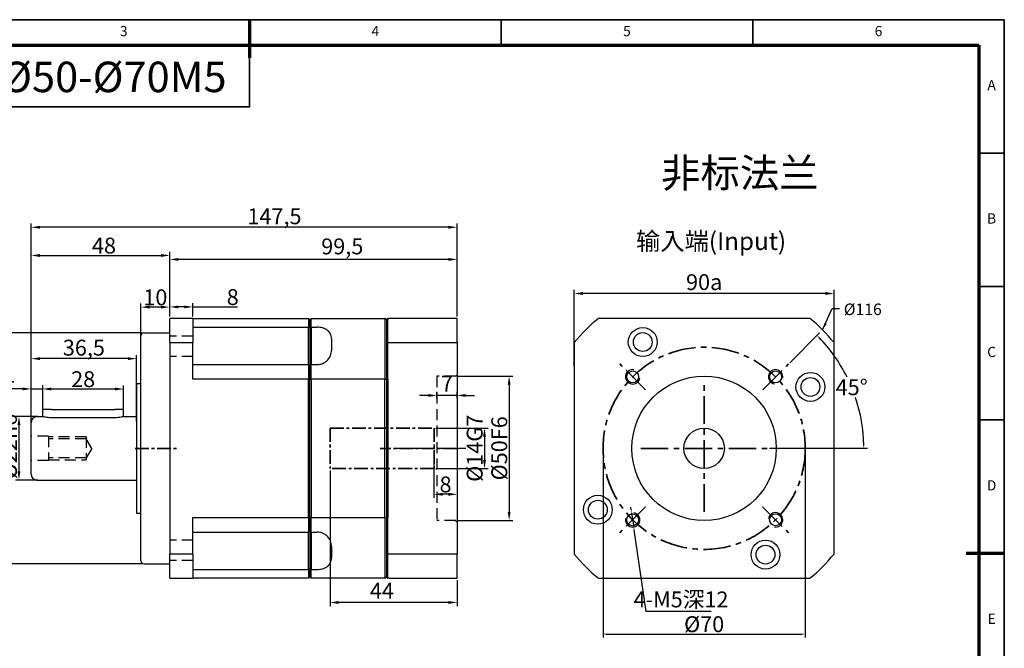
# Model space of a CAD drawing. Units: millimetres. Extents: x 2702 to 3225, y 775 to 1145.
# Drawn here: x 2884 to 3225, y 927 to 1145 of the extents above; entities that cross this region are included whole.
import ezdxf
from ezdxf.enums import TextEntityAlignment as Align

# ---------------------------------------------------------------- set-up
doc = ezdxf.new("R2010")
doc.units = ezdxf.units.MM
doc.header["$LTSCALE"] = 0.3
doc.linetypes.add('CENTER', pattern=[50.8, 31.75, -6.35, 6.35, -6.35])
doc.linetypes.add('DASHED', pattern=[19.05, 12.7, -6.35])
for name, color, linetype, lineweight in [('1轮廓实线层', 7, 'Continuous', 70), ('2细线层', 4, 'Continuous', 35), ('3中心线层', 1, 'CENTER', 35), ('6文字层', 3, 'Continuous', 35), ('7标注层', 4, 'Continuous', 35), ('可见 (ISO)', 7, 'Continuous', 50), ('可见窄的 (ISO)', 7, 'Continuous', 35), ('图框层', 7, 'Continuous', 70), ('标注线', 7, 'Continuous', 20), ('隐藏 (ISO)', 7, 'DASHED', 35)]:
    doc.layers.add(name, color=color, linetype=linetype, lineweight=lineweight)
doc.styles.add('1', font='txt', dxfattribs={"width": 0.667})
doc.styles.add('HC_GBDIM', font='romans', dxfattribs={"width": 0.667, "bigfont": 'gbcbig'})
doc.styles.add('HC_TEXTSTYLE', font='isocp', dxfattribs={"width": 0.667, "bigfont": 'hzfs'})
doc.styles.add('仿宋0.8', font='txt', dxfattribs={"width": 0.8})
doc.dimstyles.new('1', dxfattribs={"dimtxt": 5.5, "dimasz": 1, "dimexe": 1.25, "dimexo": 0.625, "dimtad": 1, "dimtoh": 1, "dimtxsty": '1', "dimcen": 2.5, "dimadec": 0, "dimazin": 0, "dimtfac": 1, "dimtmove": 0, "dimatfit": 3, "dimfxl": 1, "dimarcsym": 0})
doc.dimstyles.new('HC_GBDIM', dxfattribs={"dimtxt": 3.5, "dimasz": 2.5, "dimexe": 2, "dimexo": 0, "dimgap": 1.5, "dimtad": 1, "dimdec": 1, "dimzin": 0, "dimdsep": 46, "dimtxsty": 'HC_GBDIM', "dimcen": 2.5, "dimclrd": 130, "dimclre": 130, "dimclrt": 3, "dimadec": 0, "dimazin": 0, "dimtfac": 0.714286, "dimtdec": 1, "dimtmove": 0, "dimatfit": 3, "dimfxl": 1, "dimtzin": 0, "dimlwd": -1, "dimlwe": -1, "dimarcsym": 0})

# ---------------------------------------------------------------- blocks, each defined once
blk = doc.blocks.new('*D4')
at = {"layer": '7标注层', "color": 0, "lineweight": -2, "transparency": 16777216}
for p, q in [((2888.15, 1005.34), (2888.15, 1074.14)), ((3035.64, 1041.96), (3035.64, 1074.14)), ((3032.64, 1072.89), (2891.15, 1072.89))]:
    blk.add_line(p, q, dxfattribs=at)
at = {"layer": '7标注层', "color": 0, "transparency": 16777216}
for points in [[(2891.15, 1073.39), (2891.15, 1072.39), (2888.15, 1072.89)], [(3032.64, 1072.39), (3032.64, 1073.39), (3035.64, 1072.89)]]:
    blk.add_solid(points, dxfattribs=at)
at = {"layer": 'Defpoints', "color": 0, "transparency": 16777216}
for p in [(2888.15, 1072.89), (3035.64, 1041.34), (2888.15, 1004.71)]:
    blk.add_point(p, dxfattribs=at)
at = {"layer": '7标注层', "color": 0, "lineweight": 25, "transparency": 16777216, "insert": (2972.39, 1076.69), "char_height": 5.5, "attachment_point": 5, "style": '1'}
blk.add_mtext('147,5{}{{\\H0.7x;}{}}', dxfattribs=at)
blk = doc.blocks.new('*D5')
at = {"layer": '7标注层', "color": 0, "lineweight": -2, "transparency": 16777216}
for p, q in [((2936.14, 1041.96), (2936.14, 1046.55)), ((2941.15, 1045.3), (2939.14, 1045.3)), ((2944.15, 1041.96), (2944.15, 1046.55)), ((2944.15, 1045.3), (2959.64, 1045.3))]:
    blk.add_line(p, q, dxfattribs=at)
at = {"layer": '7标注层', "color": 0, "transparency": 16777216}
for points in [[(2939.14, 1045.8), (2939.14, 1044.8), (2936.14, 1045.3)], [(2941.15, 1044.8), (2941.15, 1045.8), (2944.15, 1045.3)]]:
    blk.add_solid(points, dxfattribs=at)
at = {"layer": 'Defpoints', "color": 0, "transparency": 16777216}
for p in [(2936.14, 1045.3), (2936.14, 1041.34), (2944.15, 1041.34)]:
    blk.add_point(p, dxfattribs=at)
at = {"layer": '7标注层', "color": 0, "lineweight": 25, "transparency": 16777216, "insert": (2957.94, 1048.71), "char_height": 5.5, "attachment_point": 5, "style": '1'}
blk.add_mtext('8{}{{\\H0.7x;}{}}', dxfattribs=at)
blk = doc.blocks.new('*D6')
at = {"layer": '7标注层', "color": 0, "lineweight": -2, "transparency": 16777216}
for p, q in [((2888.15, 1003.83), (2888.15, 1064.37)), ((2936.14, 1041.96), (2936.14, 1064.37)), ((2891.15, 1063.12), (2933.14, 1063.12))]:
    blk.add_line(p, q, dxfattribs=at)
at = {"layer": '7标注层', "color": 0, "transparency": 16777216}
for points in [[(2891.15, 1063.62), (2891.15, 1062.62), (2888.15, 1063.12)], [(2933.14, 1062.62), (2933.14, 1063.62), (2936.14, 1063.12)]]:
    blk.add_solid(points, dxfattribs=at)
at = {"layer": 'Defpoints', "color": 0, "transparency": 16777216}
for p in [(2936.14, 1063.12), (2936.14, 1041.34), (2888.15, 1003.21)]:
    blk.add_point(p, dxfattribs=at)
at = {"layer": '7标注层', "color": 0, "lineweight": 25, "transparency": 16777216, "insert": (2913.36, 1066.53), "char_height": 5.5, "attachment_point": 5, "style": '1'}
blk.add_mtext('48{}{{\\H0.7x;}{}}', dxfattribs=at)
blk = doc.blocks.new('*D7')
at = {"layer": '7标注层', "color": 0, "lineweight": -2, "transparency": 16777216}
for p, q in [((2926.15, 1035.14), (2926.15, 1046.49)), ((2933.14, 1045.24), (2929.15, 1045.24)), ((2936.14, 1041.96), (2936.14, 1046.49))]:
    blk.add_line(p, q, dxfattribs=at)
at = {"layer": '7标注层', "color": 0, "transparency": 16777216}
for points in [[(2929.15, 1045.74), (2929.15, 1044.74), (2926.15, 1045.24)], [(2933.14, 1044.74), (2933.14, 1045.74), (2936.14, 1045.24)]]:
    blk.add_solid(points, dxfattribs=at)
at = {"layer": 'Defpoints', "color": 0, "transparency": 16777216}
for p in [(2926.15, 1045.24), (2936.14, 1041.34), (2926.15, 1034.51)]:
    blk.add_point(p, dxfattribs=at)
at = {"layer": '7标注层', "color": 0, "lineweight": 25, "transparency": 16777216, "insert": (2931.15, 1048.64), "char_height": 5.5, "attachment_point": 5, "style": '1'}
blk.add_mtext('10{}{{\\H0.7x;}{}}', dxfattribs=at)
blk = doc.blocks.new('*D8')
at = {"layer": '7标注层', "color": 0, "lineweight": -2, "transparency": 16777216}
for p, q in [((2926.52, 1036.34), (2871.67, 1036.34)), ((2872.92, 1033.34), (2872.92, 959.34)), ((2926.52, 956.34), (2871.67, 956.34))]:
    blk.add_line(p, q, dxfattribs=at)
at = {"layer": '7标注层', "color": 0, "transparency": 16777216}
for points in [[(2873.42, 1033.34), (2872.42, 1033.34), (2872.92, 1036.34)], [(2872.42, 959.34), (2873.42, 959.34), (2872.92, 956.34)]]:
    blk.add_solid(points, dxfattribs=at)
at = {"layer": 'Defpoints', "color": 0, "transparency": 16777216}
for p in [(2927.14, 1036.34), (2872.92, 956.34), (2927.14, 956.34)]:
    blk.add_point(p, dxfattribs=at)
at = {"layer": '7标注层', "color": 0, "lineweight": 25, "transparency": 16777216, "insert": (2869.45, 997.15), "char_height": 5.5, "attachment_point": 5, "rotation": 90, "style": '1'}
blk.add_mtext('%%c80{}{h6{\\H0.7x;}{}}', dxfattribs=at)
blk = doc.blocks.new('*D9')
at = {"layer": '7标注层', "color": 0, "lineweight": -2, "transparency": 16777216}
for p, q in [((2890.41, 1007.36), (2882.67, 1007.36)), ((2883.92, 1004.36), (2883.92, 988.36)), ((2890.41, 985.36), (2882.67, 985.36))]:
    blk.add_line(p, q, dxfattribs=at)
at = {"layer": '7标注层', "color": 0, "transparency": 16777216}
for points in [[(2884.42, 1004.36), (2883.42, 1004.36), (2883.92, 1007.36)], [(2883.42, 988.36), (2884.42, 988.36), (2883.92, 985.36)]]:
    blk.add_solid(points, dxfattribs=at)
at = {"layer": 'Defpoints', "color": 0, "transparency": 16777216}
for p in [(2891.04, 1007.36), (2883.92, 985.36), (2891.04, 985.36)]:
    blk.add_point(p, dxfattribs=at)
at = {"layer": '7标注层', "color": 0, "lineweight": 25, "transparency": 16777216, "insert": (2880.46, 996.94), "char_height": 5.5, "attachment_point": 5, "rotation": 90, "style": '1'}
blk.add_mtext('%%c22h6{}{{\\H0.7x;}{}}', dxfattribs=at)
blk = doc.blocks.new('*D10')
at = {"layer": '7标注层', "color": 0, "lineweight": -2, "transparency": 16777216}
for p, q in [((2885.15, 1016.91), (2878.59, 1016.91)), ((2888.15, 1004.71), (2888.15, 1018.16)), ((2888.15, 1016.91), (2892.15, 1016.91)), ((2892.15, 1010.04), (2892.15, 1018.16)), ((2895.15, 1016.91), (2898.15, 1016.91))]:
    blk.add_line(p, q, dxfattribs=at)
at = {"layer": '7标注层', "color": 0, "transparency": 16777216}
for points in [[(2885.15, 1016.41), (2885.15, 1017.41), (2888.15, 1016.91)], [(2895.15, 1017.41), (2895.15, 1016.41), (2892.15, 1016.91)]]:
    blk.add_solid(points, dxfattribs=at)
at = {"layer": 'Defpoints', "color": 0, "transparency": 16777216}
for p in [(2892.15, 1016.91), (2892.15, 1009.42), (2888.15, 1004.09)]:
    blk.add_point(p, dxfattribs=at)
at = {"layer": '7标注层', "color": 0, "lineweight": 25, "transparency": 16777216, "insert": (2880.37, 1020.29), "char_height": 5.5, "attachment_point": 5, "style": '1'}
blk.add_mtext('4{}{{\\H0.7x;}{}}', dxfattribs=at)
blk = doc.blocks.new('*D11')
at = {"layer": '7标注层', "color": 0, "lineweight": -2, "transparency": 16777216}
for p, q in [((2892.15, 1010.04), (2892.15, 1018.13)), ((2917.15, 1016.88), (2895.15, 1016.88)), ((2920.15, 1010.04), (2920.15, 1018.13))]:
    blk.add_line(p, q, dxfattribs=at)
at = {"layer": '7标注层', "color": 0, "transparency": 16777216}
for points in [[(2895.15, 1017.38), (2895.15, 1016.38), (2892.15, 1016.88)], [(2917.15, 1016.38), (2917.15, 1017.38), (2920.15, 1016.88)]]:
    blk.add_solid(points, dxfattribs=at)
at = {"layer": 'Defpoints', "color": 0, "transparency": 16777216}
for p in [(2892.15, 1016.88), (2892.15, 1009.42), (2920.15, 1009.42)]:
    blk.add_point(p, dxfattribs=at)
at = {"layer": '7标注层', "color": 0, "lineweight": 25, "transparency": 16777216, "insert": (2906.15, 1020.29), "char_height": 5.5, "attachment_point": 5, "style": '1'}
blk.add_mtext('28{}{{\\H0.7x;}{}}', dxfattribs=at)
blk = doc.blocks.new('*D12')
at = {"layer": '7标注层', "color": 0, "lineweight": -2, "transparency": 16777216}
for p, q in [((2991.64, 988.71), (2991.64, 941.71)), ((3035.64, 950.71), (3035.64, 941.71)), ((3032.64, 942.96), (2994.64, 942.96))]:
    blk.add_line(p, q, dxfattribs=at)
at = {"layer": '7标注层', "color": 0, "transparency": 16777216}
for points in [[(2994.64, 943.46), (2994.64, 942.46), (2991.64, 942.96)], [(3032.64, 942.46), (3032.64, 943.46), (3035.64, 942.96)]]:
    blk.add_solid(points, dxfattribs=at)
at = {"layer": 'Defpoints', "color": 0, "transparency": 16777216}
for p in [(2991.64, 989.34), (3035.64, 951.34), (2991.64, 942.96)]:
    blk.add_point(p, dxfattribs=at)
at = {"layer": '7标注层', "color": 0, "lineweight": 25, "transparency": 16777216, "insert": (3009.61, 946.33), "char_height": 5.5, "attachment_point": 5, "style": '1'}
blk.add_mtext('44', dxfattribs=at)
blk = doc.blocks.new('*D13')
at = {"layer": '7标注层', "color": 0, "lineweight": -2, "transparency": 16777216}
for p, q in [((3028.27, 1003.34), (3046.38, 1003.34)), ((3045.13, 1000.34), (3045.13, 992.34)), ((3028.27, 989.34), (3046.38, 989.34))]:
    blk.add_line(p, q, dxfattribs=at)
at = {"layer": '7标注层', "color": 0, "transparency": 16777216}
for points in [[(3045.63, 1000.34), (3044.63, 1000.34), (3045.13, 1003.34)], [(3044.63, 992.34), (3045.63, 992.34), (3045.13, 989.34)]]:
    blk.add_solid(points, dxfattribs=at)
at = {"layer": 'Defpoints', "color": 0, "transparency": 16777216}
for p in [(3027.64, 1003.34), (3027.64, 989.34), (3045.13, 989.34)]:
    blk.add_point(p, dxfattribs=at)
at = {"layer": '7标注层', "color": 0, "lineweight": 25, "transparency": 16777216, "insert": (3041.72, 996.34), "char_height": 5.5, "attachment_point": 5, "rotation": 90, "style": '1'}
blk.add_mtext('%%c14{}{G7{\\H0.7x;}{}}', dxfattribs=at)
blk = doc.blocks.new('*D14')
at = {"layer": '7标注层', "color": 0, "lineweight": -2, "transparency": 16777216}
for p, q in [((3035.77, 1021.34), (3054.91, 1021.34)), ((3053.66, 1018.34), (3053.66, 974.34)), ((3035.77, 971.34), (3054.91, 971.34))]:
    blk.add_line(p, q, dxfattribs=at)
at = {"layer": '7标注层', "color": 0, "transparency": 16777216}
for points in [[(3054.16, 1018.34), (3053.16, 1018.34), (3053.66, 1021.34)], [(3053.16, 974.34), (3054.16, 974.34), (3053.66, 971.34)]]:
    blk.add_solid(points, dxfattribs=at)
at = {"layer": 'Defpoints', "color": 0, "transparency": 16777216}
for p in [(3035.14, 1021.34), (3035.14, 971.34), (3053.66, 971.34)]:
    blk.add_point(p, dxfattribs=at)
at = {"layer": '7标注层', "color": 0, "lineweight": 25, "transparency": 16777216, "insert": (3050.25, 996.34), "char_height": 5.5, "attachment_point": 5, "rotation": 90, "style": '1'}
blk.add_mtext('%%c50{}{F6{\\H0.7x;}{}}', dxfattribs=at)
blk = doc.blocks.new('*D15')
at = {"layer": '7标注层', "color": 0, "lineweight": -2, "transparency": 16777216}
for p, q in [((3027.64, 991.21), (3027.64, 979.17)), ((3035.64, 984.71), (3035.64, 979.17)), ((3032.64, 980.42), (3030.64, 980.42))]:
    blk.add_line(p, q, dxfattribs=at)
at = {"layer": '7标注层', "color": 0, "transparency": 16777216}
for points in [[(3030.64, 980.92), (3030.64, 979.92), (3027.64, 980.42)], [(3032.64, 979.92), (3032.64, 980.92), (3035.64, 980.42)]]:
    blk.add_solid(points, dxfattribs=at)
at = {"layer": 'Defpoints', "color": 0, "transparency": 16777216}
for p in [(3027.64, 991.84), (3035.64, 985.34), (3027.64, 980.42)]:
    blk.add_point(p, dxfattribs=at)
at = {"layer": '7标注层', "color": 0, "lineweight": 25, "transparency": 16777216, "insert": (3031.64, 983.83), "char_height": 5.5, "attachment_point": 5, "style": '1'}
blk.add_mtext('8{}{{\\H0.7x;}{}}', dxfattribs=at)
blk = doc.blocks.new('*D16')
at = {"layer": '7标注层', "color": 0, "lineweight": -2, "transparency": 16777216}
for p, q in [((2936.14, 1041.96), (2936.14, 1063)), ((3032.64, 1061.75), (2939.14, 1061.75)), ((3035.64, 1042.59), (3035.64, 1063))]:
    blk.add_line(p, q, dxfattribs=at)
at = {"layer": '7标注层', "color": 0, "transparency": 16777216}
for points in [[(2939.14, 1062.25), (2939.14, 1061.25), (2936.14, 1061.75)], [(3032.64, 1061.25), (3032.64, 1062.25), (3035.64, 1061.75)]]:
    blk.add_solid(points, dxfattribs=at)
at = {"layer": 'Defpoints', "color": 0, "transparency": 16777216}
for p in [(2936.14, 1061.75), (2936.14, 1041.34), (3035.64, 1041.96)]:
    blk.add_point(p, dxfattribs=at)
at = {"layer": '7标注层', "color": 0, "lineweight": 25, "transparency": 16777216, "insert": (2995.89, 1065.55), "char_height": 5.5, "attachment_point": 5, "style": '1'}
blk.add_mtext('99,5', dxfattribs=at)
blk = doc.blocks.new('*D17')
at = {"layer": '7标注层', "color": 0, "lineweight": -2, "transparency": 16777216}
for p, q in [((2888.15, 1005.34), (2888.15, 1028.64)), ((2921.64, 1027.39), (2891.15, 1027.39)), ((2924.64, 1005.61), (2924.64, 1028.64))]:
    blk.add_line(p, q, dxfattribs=at)
at = {"layer": '7标注层', "color": 0, "transparency": 16777216}
for points in [[(2891.15, 1027.89), (2891.15, 1026.89), (2888.15, 1027.39)], [(2921.64, 1026.89), (2921.64, 1027.89), (2924.64, 1027.39)]]:
    blk.add_solid(points, dxfattribs=at)
at = {"layer": 'Defpoints', "color": 0, "transparency": 16777216}
for p in [(2888.15, 1027.39), (2888.15, 1004.71), (2924.64, 1004.98)]:
    blk.add_point(p, dxfattribs=at)
at = {"layer": '7标注层', "color": 0, "lineweight": 25, "transparency": 16777216, "insert": (2906.4, 1031.19), "char_height": 5.5, "attachment_point": 5, "style": '1'}
blk.add_mtext('36,5{}{{\\H0.7x;}{}}', dxfattribs=at)
blk = doc.blocks.new('*U3')
at = {"layer": '1轮廓实线层'}
for p, q in [((272, 410), (272, 395)), ((569, 200), (554, 200))]:
    blk.add_line(p, q, dxfattribs=at)
at = {"layer": '2细线层'}
for p, q in [((-25, 410), (569, 410)), ((272, 410), (272, 400)), ((371, 410), (371, 400)), ((470, 410), (470, 400)), ((569, 410), (569, -10)), ((569, 357.5), (559, 357.5)), ((569, 305), (559, 305)), ((569, 252.5), (559, 252.5)), ((569, 200), (559, 200))]:
    blk.add_line(p, q, dxfattribs=at)
at = {"layer": '图框层'}
for p, q in [((0, 400), (559, 400)), ((559, 400), (559, 0))]:
    blk.add_line(p, q, dxfattribs=at)
at = {"layer": '6文字层', "style": 'HC_GBDIM'}
for s, p in [('3', (222.5, 405)), ('4', (321.5, 405)), ('5', (420.5, 405)), ('6', (519.5, 405)), ('A', (564, 383.75)), ('B', (564, 331.25)), ('C', (564, 278.75)), ('D', (564, 226.25)), ('E', (564, 173.75))]:
    blk.add_text(s, height=4, dxfattribs=at).set_placement(p, align=Align.MIDDLE)
blk = doc.blocks.new('*D24')
at = {"layer": '7标注层', "color": 0, "lineweight": -2, "transparency": 16777216}
for p, q in [((3076.19, 1024.64), (3076.19, 1051.21)), ((3166.19, 1024.64), (3166.19, 1051.21)), ((3163.19, 1049.96), (3079.19, 1049.96))]:
    blk.add_line(p, q, dxfattribs=at)
at = {"layer": '7标注层', "color": 0, "transparency": 16777216}
for points in [[(3079.19, 1050.46), (3079.19, 1049.46), (3076.19, 1049.96)], [(3163.19, 1049.46), (3163.19, 1050.46), (3166.19, 1049.96)]]:
    blk.add_solid(points, dxfattribs=at)
at = {"layer": 'Defpoints', "color": 0, "transparency": 16777216}
for p in [(3076.19, 1049.96), (3076.19, 1024.01), (3166.19, 1024.01)]:
    blk.add_point(p, dxfattribs=at)
at = {"layer": '7标注层', "color": 0, "lineweight": 25, "transparency": 16777216, "insert": (3121.19, 1053.89), "char_height": 5.5, "attachment_point": 5, "style": '1'}
blk.add_mtext('90{\\fHCCADSymbs|c2|p2;a}{}{{\\H0.7x;}{}}', dxfattribs=at)
blk = doc.blocks.new('*D25')
at = {"layer": '7标注层', "color": 0, "lineweight": -2, "transparency": 16777216}
for p, q in [((3095.91, 975.03), (3095.77, 976.02)), ((3096.06, 974.04), (3096.79, 969.09)), ((3101.14, 939.82), (3096.94, 968.1)), ((3123.66, 939.82), (3101.14, 939.82))]:
    blk.add_line(p, q, dxfattribs=at)
at = {"layer": '7标注层', "color": 0, "transparency": 16777216}
for points in [[(3095.75, 975), (3096.08, 975.05), (3096.06, 974.04)], [(3097.11, 968.13), (3096.78, 968.08), (3096.79, 969.09)]]:
    blk.add_solid(points, dxfattribs=at)
at = {"layer": 'Defpoints', "color": 0, "transparency": 16777216}
for p in [(3096.06, 974.04), (3096.79, 969.09)]:
    blk.add_point(p, dxfattribs=at)
at = {"layer": '7标注层', "color": 0, "lineweight": 25, "transparency": 16777216, "insert": (3113.18, 944.02), "char_height": 5.5, "attachment_point": 5, "style": '1'}
blk.add_mtext('4-M5深12{}{{\\H0.7x;}{}}', dxfattribs=at)
blk = doc.blocks.new('*D26')
at = {"layer": '7标注层', "color": 0, "lineweight": -2, "transparency": 16777216}
for p, q in [((3025.64, 1014.65), (3022.64, 1014.65)), ((3028.64, 1013.67), (3028.64, 1015.9)), ((3035.64, 1014.65), (3028.64, 1014.65)), ((3035.64, 1013.67), (3035.64, 1015.9)), ((3038.64, 1014.65), (3041.64, 1014.65))]:
    blk.add_line(p, q, dxfattribs=at)
at = {"layer": '7标注层', "color": 0, "transparency": 16777216}
for points in [[(3025.64, 1014.15), (3025.64, 1015.15), (3028.64, 1014.65)], [(3038.64, 1015.15), (3038.64, 1014.15), (3035.64, 1014.65)]]:
    blk.add_solid(points, dxfattribs=at)
at = {"layer": 'Defpoints', "color": 0, "transparency": 16777216}
for p in [(3028.64, 1014.65), (3028.64, 1013.04), (3035.64, 1013.04)]:
    blk.add_point(p, dxfattribs=at)
at = {"layer": '7标注层', "color": 0, "lineweight": 25, "transparency": 16777216, "insert": (3032.14, 1018.05), "char_height": 5.5, "attachment_point": 5, "style": '1'}
blk.add_mtext('7', dxfattribs=at)
blk = doc.blocks.new('*D27')
at = {"color": 0, "lineweight": -2, "transparency": 16777216}
for p, q in [((3086.19, 995.71), (3086.19, 930.79)), ((3156.19, 995.71), (3156.19, 930.79)), ((3087.19, 932.04), (3155.19, 932.04))]:
    blk.add_line(p, q, dxfattribs=at)
at = {"color": 0, "transparency": 16777216}
for points in [[(3087.19, 932.2), (3087.19, 931.87), (3086.19, 932.04)], [(3155.19, 931.87), (3155.19, 932.2), (3156.19, 932.04)]]:
    blk.add_solid(points, dxfattribs=at)
at = {"layer": 'Defpoints', "color": 0, "transparency": 16777216}
for p in [(3086.19, 996.34), (3156.19, 996.34), (3156.19, 932.04)]:
    blk.add_point(p, dxfattribs=at)
at = {"color": 0, "transparency": 16777216, "insert": (3121.19, 935.44), "char_height": 5.5, "attachment_point": 5, "style": '1'}
blk.add_mtext('%%c70{}{{\\H0.7x;}{}}', dxfattribs=at)
blk = doc.blocks.new('*D28')
at = {"layer": '7标注层', "color": 0, "lineweight": -2, "transparency": 16777216}
for p, q in [((3150.86, 1025.98), (3161.18, 1036.3)), ((3143.77, 996.34), (3177.73, 996.34))]:
    blk.add_line(p, q, dxfattribs=at)
for start, end in [(26.4889, 43.9633), (1.0367, 18.6232)]:
    blk.add_arc((3121.22, 996.34), 55.27, start, end, dxfattribs=at)
at = {"layer": '7标注层', "color": 0, "transparency": 16777216}
for points in [[(3161.12, 1034.82), (3160.88, 1034.59), (3160.3, 1035.42)], [(3176.31, 997.33), (3176.64, 997.34), (3176.48, 996.34)]]:
    blk.add_solid(points, dxfattribs=at)
at = {"layer": 'Defpoints', "color": 0, "transparency": 16777216}
for p in [(3150.42, 1025.54), (3141.48, 1016.6), (3174.6, 1010.64), (3099.23, 996.34), (3143.14, 996.34)]:
    blk.add_point(p, dxfattribs=at)
at = {"layer": '7标注层', "color": 0, "transparency": 16777216, "insert": (3172.28, 1017.49), "char_height": 5.5, "attachment_point": 5, "style": '1'}
blk.add_mtext('45%%d{}{{\\H0.7x;}{}}', dxfattribs=at)

msp = doc.modelspace()

# ---------------------------------------------------------------- linework, layer by layer
msp.add_line((3011.145, 1040.836), (3011.145, 951.836))
for centre, radius in [((3099.937, 1033.142), 5), ((3121.187, 996.336), 25), ((3157.993, 1017.586), 5), ((3121.187, 996.336), 7), ((3084.38, 975.086), 5), ((3142.437, 959.53), 5)]:
    msp.add_circle(centre, radius)
at = {"layer": '3中心线层'}
for p, q in [((3100.92, 1016.632), (3091.984, 1025.568)), ((3141.482, 1016.603), (3150.418, 1025.539)), ((3121.187, 974.382), (3121.187, 1018.291)), ((3099.232, 996.336), (3143.141, 996.336)), ((3100.891, 976.07), (3091.955, 967.134)), ((3141.453, 976.041), (3150.389, 967.105))]:
    msp.add_line(p, q, dxfattribs=at)
at = {"layer": '3中心线层', "lineweight": 35, "ltscale": 0.5}
for p, q in [((2991.645, 1003.336), (2991.645, 989.336)), ((2991.645, 1003.336), (3027.645, 1003.336)), ((3027.645, 1003.336), (3027.645, 989.336)), ((3035.54, 996.336), (3008.955, 996.336)), ((3027.645, 989.336), (2991.645, 989.336))]:
    msp.add_line(p, q, dxfattribs=at)
at = {"layer": '3中心线层', "ltscale": 0.5}
msp.add_line((2924.145, 996.336), (2939.145, 996.336), dxfattribs=at)
at = {"layer": '3中心线层', "lineweight": 25}
msp.add_line((3038.645, 996.336), (3009.145, 996.336), dxfattribs=at)
at = {"layer": '3中心线层'}
msp.add_circle((3121.187, 996.336), 35, dxfattribs=at)
at = {"layer": '7标注层', "color": 4, "linetype": 'ByBlock'}
msp.add_lwpolyline([(2841.404, 1114.546), (2963.771, 1114.546), (2963.771, 1135.962), (2841.404, 1135.962)], close=True, dxfattribs=at)
at = {"layer": '可见 (ISO)', "lineweight": 25}
for p, q in [((2944.145, 1041.336), (2936.145, 1041.336)), ((2936.145, 1032.929), (2936.145, 1041.336)), ((2944.145, 1041.336), (2984.145, 1041.336)), ((2944.145, 1041.336), (2944.145, 1032.929)), ((2984.145, 1041.336), (2984.145, 1038.289)), ((2984.645, 1040.836), (2984.645, 1038.026)), ((2985.145, 1038.289), (2985.145, 1041.336)), ((2985.145, 1041.336), (3010.645, 1041.336)), ((3010.645, 1041.336), (3010.645, 1020.336)), ((3011.145, 1040.836), (3011.145, 951.836)), ((3011.645, 1041.336), (3012.145, 1041.336)), ((3011.645, 1020.336), (3011.645, 1041.336)), ((3035.645, 1041.336), (3012.145, 1041.336)), ((3035.645, 1032.929), (3035.645, 1041.336)), ((3035.645, 1032.929), (3035.645, 1041.336)), ((3035.645, 1032.929), (3035.645, 1041.336)), ((3157.779, 1041.336), (3084.594, 1041.336)), ((2944.145, 1038.289), (2984.145, 1038.289)), ((2984.145, 1031.336), (2984.145, 1038.289)), ((2984.645, 1038.026), (2984.645, 1031.336)), ((2985.145, 1038.289), (2987.145, 1038.289)), ((2985.145, 1038.289), (2985.145, 1031.336)), ((2926.145, 957.336), (2926.145, 1035.336)), ((2926.145, 957.336), (2926.145, 1035.336)), ((2927.145, 1036.336), (2936.145, 1036.336)), ((2992.145, 1034.349), (2992.145, 1030.336)), ((2936.145, 1032.929), (2944.145, 1032.929)), ((2936.145, 1032.929), (2936.145, 959.744)), ((2944.145, 1020.336), (2944.145, 1032.929)), ((2984.145, 1025.336), (2984.145, 1031.336)), ((2984.645, 1031.336), (2984.645, 1024.836)), ((2985.145, 1031.336), (2985.145, 1025.336)), ((3011.645, 1032.929), (3035.645, 1032.929)), ((3035.645, 1032.929), (3035.645, 959.744)), ((3076.187, 1032.929), (3076.187, 959.744)), ((3076.187, 1032.929), (3076.187, 959.744)), ((3166.187, 959.744), (3166.187, 1032.929)), ((2944.145, 1025.336), (2984.145, 1025.336)), ((2984.145, 1025.336), (2984.145, 1020.336)), ((2984.645, 1024.836), (2984.645, 1020.211)), ((2985.145, 1020.336), (2985.145, 1025.336)), ((2985.145, 1025.336), (2987.145, 1025.336)), ((2984.145, 1020.336), (2944.145, 1020.336)), ((2984.145, 972.336), (2984.145, 1020.336)), ((2984.645, 972.462), (2984.645, 1020.211)), ((2985.145, 1020.336), (2985.145, 972.336)), ((3010.645, 1020.336), (2985.145, 1020.336)), ((3010.645, 972.336), (3010.645, 1020.336)), ((3011.645, 1020.336), (3011.645, 972.336)), ((2924.645, 1018.836), (2924.645, 973.836)), ((2924.645, 1018.836), (2926.145, 1018.836)), ((2895.145, 1009.836), (2892.145, 1009.836)), ((2892.145, 1007.336), (2892.145, 1009.836)), ((2895.145, 1009.836), (2917.145, 1009.836)), ((2920.145, 1009.836), (2917.145, 1009.836)), ((2920.145, 1007.336), (2920.145, 1009.836)), ((2890.145, 1007.336), (2892.145, 1007.336)), ((2917.145, 1006.919), (2895.145, 1006.919)), ((2920.145, 1007.336), (2924.645, 1007.336)), ((2888.145, 987.336), (2888.145, 1005.336)), ((2888.145, 987.336), (2888.145, 1005.336)), ((2888.145, 987.336), (2888.145, 1005.336)), ((2888.145, 987.336), (2888.145, 1005.336)), ((2890.145, 985.336), (2924.645, 985.336)), ((2924.645, 973.836), (2926.145, 973.836)), ((2944.145, 972.336), (2984.145, 972.336)), ((2944.145, 959.744), (2944.145, 972.336)), ((2984.145, 972.336), (2984.145, 967.336)), ((2984.645, 972.462), (2984.645, 967.836)), ((2985.145, 967.336), (2985.145, 972.336)), ((2985.145, 972.336), (3010.645, 972.336)), ((3010.645, 972.336), (3010.645, 951.336)), ((3011.645, 951.336), (3011.645, 972.336)), ((2944.145, 967.336), (2984.145, 967.336)), ((2984.145, 961.336), (2984.145, 967.336)), ((2984.645, 967.836), (2984.645, 961.336)), ((2985.145, 967.336), (2985.145, 961.336)), ((2985.145, 967.336), (2987.145, 967.336)), ((2992.145, 962.336), (2992.145, 958.323)), ((2944.145, 959.744), (2936.145, 959.744)), ((2936.145, 951.336), (2936.145, 959.744)), ((2944.145, 959.744), (2944.145, 951.336)), ((2984.145, 954.384), (2984.145, 961.336)), ((2984.645, 961.336), (2984.645, 954.647)), ((2985.145, 961.336), (2985.145, 954.384)), ((3035.645, 959.744), (3011.645, 959.744)), ((3035.645, 951.336), (3035.645, 959.744)), ((2927.145, 956.336), (2936.145, 956.336)), ((2927.145, 956.336), (2936.145, 956.336)), ((2936.145, 951.336), (2944.145, 951.336)), ((2944.145, 954.384), (2984.145, 954.384)), ((2984.145, 951.336), (2944.145, 951.336)), ((2984.145, 954.384), (2984.145, 951.336)), ((2984.645, 954.647), (2984.645, 951.836)), ((2985.145, 951.336), (2985.145, 954.384)), ((2985.145, 954.384), (2987.145, 954.384)), ((3010.645, 951.336), (2985.145, 951.336)), ((3012.145, 951.336), (3011.645, 951.336)), ((3012.145, 951.336), (3035.645, 951.336)), ((3084.594, 951.336), (3157.779, 951.336)), ((3084.594, 951.336), (3157.779, 951.336))]:
    msp.add_line(p, q, dxfattribs=at)
for centre, radius in [((3099.937, 1033.142), 3.25), ((3096.441, 1021.088), 2.067), ((3145.939, 1021.082), 2.067), ((3157.993, 1017.586), 3.25), ((3084.38, 975.086), 3.25), ((3096.434, 971.591), 2.067), ((3145.932, 971.584), 2.067), ((3142.437, 959.53), 3.25)]:
    msp.add_circle(centre, radius, dxfattribs=at)
for centre, radius, start, end in [((3121.187, 996.336), 58, 129.11674, 140.88326), ((3121.187, 996.336), 58, 39.11674, 50.88326), ((2927.145, 1035.336), 1, 90, 180), ((2890.145, 1005.336), 2, 90, 180), ((2890.145, 987.336), 2, 180, 270), ((3121.187, 996.336), 58, 219.11674, 230.88326), ((3121.187, 996.336), 58, 309.11674, 320.88326), ((2927.145, 957.336), 1, 180, 270)]:
    msp.add_arc(centre, radius, start, end, dxfattribs=at)
for points in [[(2984.145, 1041.336), (2984.395, 1041.086), (2984.645, 1040.836)], [(3011.145, 1040.836), (3010.895, 1041.086), (3010.645, 1041.336)], [(2984.645, 1038.026), (2984.395, 1038.157), (2984.145, 1038.289)], [(2985.145, 1038.289), (2984.894, 1038.157), (2984.645, 1038.026)], [(2984.145, 1025.336), (2984.395, 1025.086), (2984.645, 1024.836)], [(2984.645, 1024.836), (2984.894, 1025.086), (2985.145, 1025.336)], [(2984.145, 1020.336), (2984.395, 1020.274), (2984.645, 1020.211)], [(3011.145, 1020.211), (3011.394, 1020.274), (3011.645, 1020.336)], [(3011.645, 972.336), (3011.394, 972.399), (3011.145, 972.462)], [(2984.645, 967.836), (2984.395, 967.587), (2984.145, 967.336)], [(2985.145, 967.336), (2984.894, 967.587), (2984.645, 967.836)], [(2984.145, 954.384), (2984.395, 954.515), (2984.645, 954.647)], [(2984.645, 954.647), (2984.894, 954.515), (2985.145, 954.384)], [(2984.645, 951.836), (2984.894, 951.587), (2985.145, 951.336)]]:
    msp.add_open_spline(points, degree=2, dxfattribs=at)
for points, weights in [([(2984.645, 1040.836), (2984.894, 1041.086), (2985.145, 1041.336)], [1, 0.999999999586, 1]), ([(3011.645, 1041.336), (3011.394, 1041.086), (3011.145, 1040.836)], [1, 0.999999999111, 1]), ([(2984.645, 1020.211), (2984.894, 1020.274), (2985.145, 1020.336)], [1, 0.999999999539, 1]), ([(3010.645, 1020.336), (3010.895, 1020.274), (3011.145, 1020.211)], [1, 0.999999999267, 1]), ([(2984.645, 972.462), (2984.395, 972.399), (2984.145, 972.336)], [1, 0.999999999457, 1]), ([(2985.145, 972.336), (2984.894, 972.399), (2984.645, 972.462)], [1, 0.999999999566, 1]), ([(2984.145, 951.336), (2984.395, 951.587), (2984.645, 951.836)], [1, 1.00000000043, 1]), ([(3010.645, 951.336), (3010.895, 951.587), (3011.145, 951.836)], [1, 0.99999999922, 1]), ([(3011.145, 951.836), (3011.394, 951.587), (3011.645, 951.336)], [1, 0.999999999206, 1])]:
    msp.add_rational_spline(points, weights, degree=2, dxfattribs=at)
for points, knots in [([(2992.145, 1034.349), (2992.145, 1034.897), (2992.026, 1035.474), (2991.482, 1036.521), (2991.055, 1036.991), (2990.103, 1037.632), (2989.58, 1037.877), (2988.409, 1038.205), (2987.761, 1038.289), (2987.145, 1038.289)], [0.92157945, 0.92157945, 0.92157945, 0.92157945, 1.16803732, 1.16803732, 1.4144952, 1.4144952, 1.59953628, 1.59953628, 1.78457736, 1.78457736, 1.78457736, 1.78457736]), ([(2987.145, 1025.336), (2987.761, 1025.336), (2988.409, 1025.458), (2989.58, 1025.924), (2990.103, 1026.268), (2991.055, 1027.135), (2991.482, 1027.751), (2992.026, 1029.046), (2992.145, 1029.724), (2992.145, 1030.336)], [1.78457736, 1.78457736, 1.78457736, 1.78457736, 1.96961844, 1.96961844, 2.15465952, 2.15465952, 2.40111739, 2.40111739, 2.64757527, 2.64757527, 2.64757527, 2.64757527]), ([(2895.145, 1006.919), (2894.766, 1006.919), (2894.363, 1006.942), (2893.625, 1007.022), (2893.289, 1007.078), (2892.758, 1007.182), (2892.527, 1007.237), (2892.221, 1007.315), (2892.145, 1007.336), (2892.145, 1007.336)], [-0.90903392, -0.90903392, -0.90903392, -0.90903392, -0.7953933, -0.7953933, -0.68175267, -0.68175267, -0.56813482, -0.56813482, -0.45451696, -0.45451696, -0.45451696, -0.45451696]), ([(2920.145, 1007.336), (2920.145, 1007.336), (2920.069, 1007.315), (2919.762, 1007.237), (2919.531, 1007.182), (2919.001, 1007.078), (2918.665, 1007.022), (2917.926, 1006.942), (2917.523, 1006.919), (2917.145, 1006.919)], [0.45451696, 0.45451696, 0.45451696, 0.45451696, 0.56813482, 0.56813482, 0.68175267, 0.68175267, 0.7953933, 0.7953933, 0.90903392, 0.90903392, 0.90903392, 0.90903392]), ([(2992.145, 962.336), (2992.145, 962.949), (2992.026, 963.626), (2991.482, 964.921), (2991.055, 965.538), (2990.103, 966.405), (2989.58, 966.748), (2988.409, 967.215), (2987.761, 967.336), (2987.145, 967.336)], [0.92157945, 0.92157945, 0.92157945, 0.92157945, 1.16803732, 1.16803732, 1.4144952, 1.4144952, 1.59953628, 1.59953628, 1.78457736, 1.78457736, 1.78457736, 1.78457736]), ([(2987.145, 954.384), (2987.761, 954.384), (2988.409, 954.467), (2989.58, 954.796), (2990.103, 955.041), (2991.055, 955.681), (2991.482, 956.152), (2992.026, 957.199), (2992.145, 957.775), (2992.145, 958.323)], [1.78457736, 1.78457736, 1.78457736, 1.78457736, 1.96961844, 1.96961844, 2.15465952, 2.15465952, 2.40111739, 2.40111739, 2.64757527, 2.64757527, 2.64757527, 2.64757527])]:
    msp.add_open_spline(points, degree=3, knots=knots, dxfattribs=at)
at = {"layer": '可见窄的 (ISO)', "lineweight": 25}
for centre, start, end in [((3096.441, 1021.088), 80, 350), ((3145.939, 1021.082), 350, 260), ((3096.434, 971.591), 170, 80), ((3145.932, 971.584), 260, 170)]:
    msp.add_arc(centre, 2.5, start, end, dxfattribs=at)
at = {"layer": '隐藏 (ISO)', "lineweight": 25}
for p, q in [((2944.145, 1035.192), (2936.145, 1035.192)), ((2944.145, 1028.192), (2936.145, 1028.192)), ((3035.145, 1021.336), (3028.645, 1021.336)), ((3028.645, 1021.336), (3028.645, 971.336)), ((3035.145, 1021.336), (3035.645, 1021.836)), ((2894.145, 1000.586), (2888.145, 1000.586)), ((2894.145, 1000.586), (2894.145, 992.086)), ((2907.145, 1000.336), (2894.145, 1000.336)), ((2907.145, 999.66), (2894.145, 999.66)), ((2907.145, 1000.336), (2907.145, 992.336)), ((2909.142, 996.336), (2907.145, 999.66)), ((2909.142, 996.336), (2907.145, 993.013)), ((2907.145, 993.013), (2894.145, 993.013)), ((2894.145, 992.336), (2907.145, 992.336)), ((2894.145, 992.336), (2907.145, 992.336)), ((2894.145, 992.086), (2888.145, 992.086)), ((3035.145, 971.336), (3028.645, 971.336)), ((3035.145, 971.336), (3035.645, 970.836)), ((2944.145, 964.481), (2936.145, 964.481)), ((2944.145, 957.481), (2936.145, 957.481))]:
    msp.add_line(p, q, dxfattribs=at)

# ---------------------------------------------------------------- block references
at = {"layer": '图框层', "lineweight": 25, "xscale": 0.8800000000000001, "yscale": 0.8800000000000001, "zscale": 0.8800000000000001}
msp.add_blockref('*U3', (2724.411, 783.962), dxfattribs=at)

# ---------------------------------------------------------------- texts
at = {"insert": (3106.265, 1096.704), "char_height": 10, "width": 47.34351, "attachment_point": 1, "style": 'HC_TEXTSTYLE'}
msp.add_mtext('非标法兰', dxfattribs=at)
at = {"color": 3, "insert": (3169.549, 1046.477), "char_height": 4, "attachment_point": 1, "style": '仿宋0.8'}
msp.add_mtext('{\\fISOCPEUR|b0|i0|c0|p34;%%C}116', dxfattribs=at)
at = {"layer": '6文字层', "color": 3, "lineweight": 25, "insert": (2900.937, 1124.948), "char_height": 10.56, "width": 185.75129, "attachment_point": 5, "style": '仿宋0.8'}
msp.add_mtext('{\\fISOCPEUR|b0|i0|c0|p34;%%C}14-{\\fISOCPEUR|b0|i0|c0|p34;%%C}50-{\\fISOCPEUR|b0|i0|c0|p34;%%C}70M5', dxfattribs=at)
at = {"layer": '标注线', "color": 0, "lineweight": 25, "insert": (3097.61, 1071.174), "char_height": 6.16, "width": 72.02192, "attachment_point": 1}
msp.add_mtext('{\\fKaiTi_GB2312|b0|i0|c134|p49;输入端(Input)}', dxfattribs=at)

# ---------------------------------------------------------------- dimensions: what is measured, and where the dimension line sits
dim = msp.add_linear_dim(base=(3156.187, 932.038), p1=(3086.187, 996.336), p2=(3156.187, 996.336), text='%%c<>{}{{\\H0.7x;}{}}', dimstyle='1')
dim.commit()
dim.dimension.update_dxf_attribs({"geometry": '*D27', "text_midpoint": (3121.187, 935.444)})
at = {"layer": '7标注层', "color": 1, "lineweight": 25}
for base, p1, p2, picture, middle in [((2888.15, 1072.889), (3035.645, 1041.336), (2888.15, 1004.713), '*D4', (2972.395, 1072.889)), ((2936.145, 1063.124), (2888.15, 1003.209), (2936.145, 1041.336), '*D6', (2913.364, 1063.124)), ((2936.145, 1045.303), (2944.15, 1041.336), (2936.145, 1041.336), '*D5', (2957.941, 1045.303)), ((2888.15, 1027.394), (2924.645, 1004.983), (2888.15, 1004.713), '*D17', (2906.397, 1027.394)), ((2892.15, 1016.91), (2888.15, 1004.088), (2892.15, 1009.419), '*D10', (2880.372, 1016.91)), ((3027.645, 980.424), (3035.645, 985.336), (3027.645, 991.836), '*D15', (3031.645, 980.424))]:
    dim = msp.add_linear_dim(base=base, p1=p1, p2=p2, text='<>{}{{\\H0.7x;}{}}', dimstyle='1', override={"dimasz": 3, "dimdec": 1, "dimtxsty": '1'}, dxfattribs=at)
    dim.commit()
    dim.dimension.update_dxf_attribs({"geometry": picture, "text_midpoint": middle, "dimtype": 160})
for base, p1, p2, picture, middle in [((2936.145, 1061.753), (3035.645, 1041.961), (2936.145, 1041.336), '*D16', (2995.895, 1061.753)), ((2991.645, 942.959), (3035.645, 951.336), (2991.645, 989.336), '*D12', (3009.612, 942.959))]:
    dim = msp.add_linear_dim(base=base, p1=p1, p2=p2, dimstyle='1', override={"dimasz": 3, "dimdec": 1, "dimtxsty": '1'}, dxfattribs=at)
    dim.commit()
    dim.dimension.update_dxf_attribs({"geometry": picture, "text_midpoint": middle, "dimtype": 160})
for base, p1, p2, text, picture, middle in [((3076.187, 1049.96), (3166.187, 1024.013), (3076.187, 1024.013), '<>{\\fHCCADSymbs|c2|p2;a}{}{{\\H0.7x;}{}}', '*D24', (3121.187, 1053.89)), ((2926.15, 1045.238), (2936.145, 1041.336), (2926.15, 1034.515), '<>{}{{\\H0.7x;}{}}', '*D7', (2931.147, 1048.645)), ((2892.15, 1016.883), (2920.15, 1009.419), (2892.15, 1009.419), '<>{}{{\\H0.7x;}{}}', '*D11', (2906.15, 1020.289))]:
    dim = msp.add_linear_dim(base=base, p1=p1, p2=p2, text=text, dimstyle='1', override={"dimasz": 3, "dimdec": 1, "dimtxsty": '1'}, dxfattribs=at)
    dim.commit()
    dim.dimension.update_dxf_attribs({"geometry": picture, "text_midpoint": middle})
for base, p1, p2, text, picture, middle in [((2872.916, 956.336), (2927.145, 1036.336), (2927.145, 956.336), '%%c<>{}{h6{\\H0.7x;}{}}', '*D8', (2872.916, 997.149)), ((3053.659, 971.336), (3035.145, 1021.336), (3035.145, 971.336), '%%c<>{}{F6{\\H0.7x;}{}}', '*D14', (3053.659, 996.336)), ((2883.924, 985.364), (2891.037, 1007.364), (2891.037, 985.364), '%%c<>h6{}{{\\H0.7x;}{}}', '*D9', (2883.924, 996.936)), ((3045.131, 989.336), (3027.645, 1003.336), (3027.645, 989.336), '%%c<>{}{G7{\\H0.7x;}{}}', '*D13', (3045.131, 996.336))]:
    dim = msp.add_linear_dim(base=base, p1=p1, p2=p2, angle=90, text=text, dimstyle='1', override={"dimasz": 3, "dimdec": 1, "dimtxsty": '1'}, dxfattribs=at)
    dim.commit()
    dim.dimension.update_dxf_attribs({"geometry": picture, "text_midpoint": middle, "dimtype": 160})
at = {"layer": '7标注层'}
dim = msp.add_angular_dim_2l(base=(3174.6, 1010.641), line1=((3143.141, 996.336), (3099.232, 996.336)), line2=((3141.482, 1016.603), (3150.418, 1025.539)), text='<>{}{{\\H0.7x;}{}}', dimstyle='1', override={"dimtad": 0, "dimtih": 1, "dimtoh": 1, "dimdec": 0, "dimadec": 0}, dxfattribs=at)
dim.commit()
dim.dimension.update_dxf_attribs({"geometry": '*D28', "text_midpoint": (3172.276, 1017.486)})
at = {"layer": '7标注层', "color": 1, "lineweight": 25}
dim = msp.add_linear_dim(base=(3028.645, 1014.649), p1=(3035.645, 1013.043), p2=(3028.645, 1013.043), dimstyle='1', override={"dimasz": 3, "dimdec": 1, "dimtxsty": '1'}, dxfattribs=at)
dim.commit()
dim.dimension.update_dxf_attribs({"geometry": '*D26', "text_midpoint": (3032.145, 1018.055)})
dim = msp.add_diameter_dim_2p(p1=(3096.061, 974.038), p2=(3096.794, 969.092), text='4-M5深12{}{{\\H0.7x;}{}}', dimstyle='1', override={"dimtxsty": '1'}, dxfattribs=at)
dim.commit()
dim.dimension.update_dxf_attribs({"geometry": '*D25', "text_midpoint": (3113.184, 939.824), "dimtype": 163})

# ---------------------------------------------------------------- leaders
at = {"annotation_type": 0, "has_hookline": 1, "hookline_direction": 0, "text_width": 9.417}
msp.add_leader([(3162.199, 1037.349), (3165.549, 1044.727), (3168.049, 1044.727)], dimstyle='HC_GBDIM', override={"dimgap": 1.5, "dimtad": 0}, dxfattribs=at)

doc.saveas('drawing.dxf')
